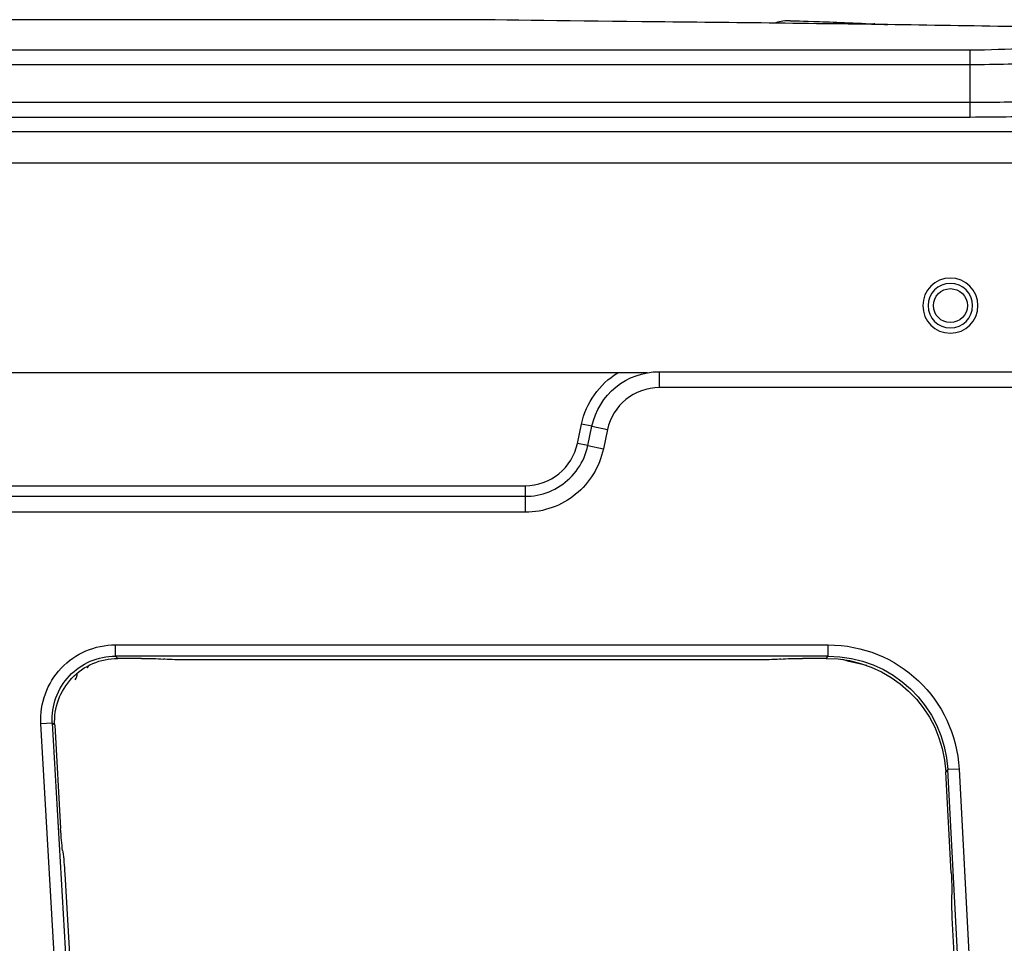
# Model space of a CAD drawing. Units: millimetres. Extents: x 120 to 1252, y 153 to 892.
# Drawn here: x 193 to 240, y 812 to 856 of the extents above; entities that cross this region are included whole.
import ezdxf

# ---------------------------------------------------------------- set-up
doc = ezdxf.new("R2010")
doc.units = ezdxf.units.MM
doc.layers.add('1', color=7, linetype='CONTINUOUS', true_color=0xffffff)

msp = doc.modelspace()

# ---------------------------------------------------------------- linework, layer by layer
at = {"layer": '1', "color": 0, "linetype": 'Continuous'}
for p, q in [((213.226, 855.613), (181.675, 855.613)), ((156.893, 854.193), (238.008, 854.193)), ((238.008, 853.488), (238.008, 854.193)), ((238.008, 853.488), (156.893, 853.488)), ((238.008, 851.716), (238.008, 853.488)), ((156.893, 851.716), (238.008, 851.716)), ((238.008, 851.008), (238.008, 851.716)), ((238.008, 851.008), (156.893, 851.008)), ((146.278, 850.337), (248.623, 850.337)), ((248.623, 848.85), (146.278, 848.85)), ((210.222, 838.963), (179.66, 838.963)), ((215.632, 838.963), (210.222, 838.963)), ((219.313, 838.963), (215.632, 838.963)), ((222.781, 838.963), (219.313, 838.963)), ((223.349, 839.013), (223.349, 838.263)), ((223.349, 839.013), (246.578, 839.013)), ((246.578, 838.263), (223.349, 838.263)), ((219.487, 835.634), (219.68, 836.543)), ((220.17, 836.439), (219.68, 836.543)), ((219.976, 835.53), (220.17, 836.439)), ((220.17, 836.439), (220.903, 836.283)), ((220.903, 836.283), (220.71, 835.375)), ((219.976, 835.53), (219.487, 835.634)), ((219.976, 835.53), (220.71, 835.375)), ((171.141, 833.638), (217.035, 833.638)), ((171.141, 833.138), (217.035, 833.138)), ((217.035, 832.388), (171.141, 832.388)), ((197.7, 826.131), (231.311, 826.131)), ((197.7, 825.598), (197.7, 826.131)), ((231.311, 825.598), (231.311, 826.131)), ((231.311, 825.598), (197.7, 825.598)), ((197.7, 825.598), (197.817, 825.494)), ((198.928, 825.494), (197.817, 825.494)), ((200.021, 825.457), (199.96, 825.461)), ((227.984, 825.424), (201.053, 825.424)), ((229.077, 825.461), (229.015, 825.457)), ((231.22, 825.494), (230.108, 825.494)), ((231.22, 825.494), (231.311, 825.598)), ((196.367, 825.03), (196.367, 825.03)), ((194.719, 822.445), (194.188, 822.415)), ((195.779, 794.535), (194.188, 822.415)), ((194.719, 822.445), (196.311, 794.565)), ((194.837, 822.341), (194.719, 822.445)), ((194.837, 822.341), (195.115, 817.466)), ((236.952, 820.249), (236.861, 820.145)), ((237.117, 815.377), (236.861, 820.145)), ((237.485, 820.277), (236.952, 820.249)), ((238.45, 792.388), (236.952, 820.249)), ((237.485, 820.277), (238.792, 795.962)), ((195.209, 816.435), (195.217, 816.373)), ((195.311, 815.342), (196.311, 797.824)), ((237.141, 814.284), (237.142, 814.346)), ((238.104, 795.791), (237.166, 813.253))]:
    msp.add_line(p, q, dxfattribs=at)
at = {"layer": '1', "color": 0, "linetype": 'Continuous', "extrusion": (0, 0, -1)}
for radius in [1.3, 1.05]:
    msp.add_circle((-237.076, 842.129), radius, dxfattribs=at)
at = {"layer": '1', "color": 0, "linetype": 'Continuous'}
msp.add_circle((237.076, 842.129), 0.8, dxfattribs=at)
for centre, radius, start, end in [((229.464, 853.566), 2, 88.5569, 107.9268), ((223.349, 835.763), 2.5, 90, 168), ((195.434, 824.756), 0.455, 323.3242, 4.3211)]:
    msp.add_arc(centre, radius, start, end, dxfattribs=at)
at = {"layer": '1', "color": 0, "linetype": 'Continuous', "extrusion": (0, 0, -1)}
for centre, radius, start, end in [((-223.349, 835.763), 3.75, 12, 58.5757), ((-223.349, 835.763), 3.25, 12, 90), ((-196.004, 825.304), 0.455, 198.9564, 217.064), ((-196.004, 825.304), 0.455, 198.9552, 217.064), ((-234.49, 833.096), 8.05, 279.7, 287.9875), ((-233.332, 825.304), 0.455, 347.662, 352.522)]:
    msp.add_arc(centre, radius, start, end, dxfattribs=at)
at = {"layer": '1', "color": 0, "linetype": 'Continuous'}
msp.add_ellipse((233.42, 853.417), major_axis=(0.1, 1.997), ratio=0.371057, start_param=0, end_param=0.07723, dxfattribs=at)
at = {"layer": '1', "color": 0, "linetype": 'Continuous', "extrusion": (2.34979e-13, -3.16136e-13, -1)}
for centre, major_axis, ratio, start_param, end_param in [((197.73, 822.586), (2.665, -2.363), 0.991416, 2.363517, 3.982732), ((231.269, 819.901), (-4.134, -4.685), 0.993262, 2.421938, 3.9323), ((197.842, 822.486), (2.261, -2.005), 0.991416, 2.363517, 3.982732), ((231.181, 819.801), (-3.778, -4.281), 0.993262, 2.421938, 3.932299)]:
    msp.add_ellipse(centre, major_axis=major_axis, ratio=ratio, start_param=start_param, end_param=end_param, dxfattribs=at)
at = {"layer": '1', "color": 0, "linetype": 'Continuous', "extrusion": (0, 0, -1)}
for centre, major_axis, ratio, start_param, end_param in [((197.73, 822.586), (-2.268, 2.011), 0.988399, 5.50511, 7.124324), ((198.928, 825.354), (-1.605, 0), 0.087489, 1.570796, 2.268928), ((201.053, 825.564), (-1.605, 0), 0.087489, 4.712388, 5.410521), ((227.984, 825.564), (-1.605, 0), 0.087489, 4.014257, 4.712388), ((230.108, 825.354), (-1.605, 0), 0.087489, 0.872665, 1.570796), ((231.269, 819.901), (3.782, 4.286), 0.992005, 5.563531, 7.073892), ((195.265, 817.466), (-0.092, 1.605), 0.093376, 4.019633, 4.717765), ((195.161, 815.342), (-0.092, 1.605), 0.093376, 0.878041, 1.576172), ((236.986, 815.377), (-0.087, 1.605), 0.081665, 1.575216, 2.273347), ((237.297, 813.253), (-0.087, 1.605), 0.081665, 4.716808, 5.41494)]:
    msp.add_ellipse(centre, major_axis=major_axis, ratio=ratio, start_param=start_param, end_param=end_param, dxfattribs=at)
at = {"layer": '1', "color": 0, "linetype": 'Continuous'}
for points in [[(213.624, 855.612), (213.488, 855.612), (213.356, 855.613), (213.226, 855.613)], [(223.231, 855.51), (219.411, 855.547), (216.041, 855.606), (213.624, 855.612)], [(233.52, 855.414), (233.721, 855.404), (233.922, 855.394), (234.123, 855.383)], [(238.008, 851.716), (239.095, 851.716), (240.158, 851.74), (241.126, 851.786)], [(241.771, 851.078), (240.6, 851.032), (239.317, 851.008), (238.008, 851.008)], [(217.035, 833.138), (217.035, 833.138), (217.035, 833.376), (217.035, 833.638)], [(217.035, 832.388), (217.035, 832.781), (217.035, 833.138), (217.035, 833.138)]]:
    msp.add_open_spline(points, degree=3, dxfattribs=at)
for points, knots in [([(241.167, 855.266), (239.184, 855.301), (237.202, 855.333), (233.239, 855.392), (231.258, 855.419), (227.262, 855.469), (225.246, 855.491), (223.231, 855.51)], [0, 0, 0, 0, 0.331286, 0.331286, 0.662572, 0.662572, 1, 1, 1, 1]), ([(229.515, 855.565), (229.515, 855.565), (229.904, 855.557), (231.335, 855.511), (232.347, 855.473), (233.52, 855.414)], [0, 0, 0, 0, 0.5, 0.5, 1, 1, 1, 1]), ([(238.008, 854.193), (238.918, 854.193), (239.802, 854.224), (241.229, 854.33), (241.735, 854.403), (241.956, 854.48)], [0, 0, 0, 0, 0.5, 0.5, 1, 1, 1, 1]), ([(243.411, 853.773), (243.092, 853.698), (242.383, 853.625), (240.434, 853.519), (239.22, 853.488), (238.008, 853.488)], [0, 0, 0, 0, 0.5, 0.5, 1, 1, 1, 1]), ([(217.035, 833.638), (217.611, 833.638), (218.17, 833.838), (219.059, 834.566), (219.368, 835.071), (219.487, 835.634)], [0, 0, 0, 0, 0.5, 0.5, 1, 1, 1, 1]), ([(217.035, 833.138), (217.22, 833.138), (217.404, 833.155), (217.972, 833.261), (218.344, 833.411), (219.003, 833.842), (219.29, 834.123), (219.736, 834.774), (219.894, 835.144), (219.976, 835.53)], [0, 0, 0, 0, 0.135355, 0.135355, 0.42357, 0.42357, 0.711785, 0.711785, 1, 1, 1, 1]), ([(220.71, 835.375), (220.531, 834.532), (220.064, 833.771), (218.739, 832.691), (217.896, 832.388), (217.035, 832.388)], [0, 0, 0, 0, 0.5, 0.5, 1, 1, 1, 1])]:
    msp.add_open_spline(points, degree=3, knots=knots, dxfattribs=at)

doc.saveas('drawing.dxf')
